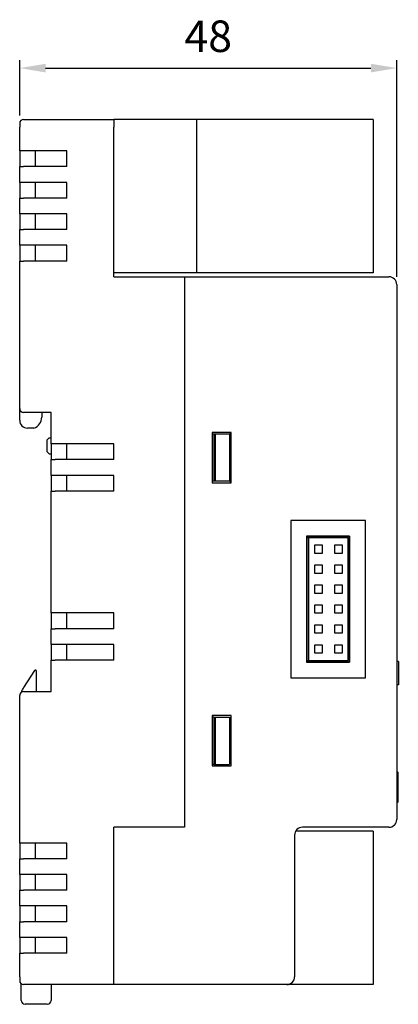
# Model space of a CAD drawing. Extents: x 145 to 290, y -107 to 19.
# Drawn here: x 242 to 290, y -107 to 19 of the extents above; entities that cross this region are included whole.
import ezdxf

# ---------------------------------------------------------------- set-up
doc = ezdxf.new("R2010")
doc.units = 0
doc.header["$PDSIZE"] = -1
doc.layers.get('0').update_dxf_attribs({"linetype": 'CONTINUOUS'})
doc.layers.get('Defpoints').update_dxf_attribs({"linetype": 'CONTINUOUS'})
doc.styles.get("Standard").update_dxf_attribs({"font": 'txt', "bigfont": 'bigfont'})
doc.styles.add('ｺﾞｼｯｸ', font='txt', dxfattribs={"height": 4})
doc.dimstyles.new('ISO-25', dxfattribs={"dimtxt": 2.5, "dimasz": 2.5, "dimexe": 1.25, "dimexo": 2, "dimtad": 1, "dimdsep": 46, "dimtxsty": 'STANDARD', "dimcen": 2.5, "dimadec": 0, "dimazin": 0, "dimtfac": 1, "dimtmove": 0, "dimatfit": 3, "dimfxl": 1, "dimarcsym": 0})

# ---------------------------------------------------------------- blocks, each defined once
blk = doc.blocks.new('*D6')
at = {"color": 0, "lineweight": -2, "transparency": 16777216}
for p, q in [((241.74, 6.32), (241.74, 13.35)), ((289.74, -14.18), (289.74, 13.35)), ((245.04, 12.35), (286.44, 12.35))]:
    blk.add_line(p, q, dxfattribs=at)
at = {"color": 0, "transparency": 16777216}
for points in [[(245.04, 12.9), (245.04, 11.8), (241.74, 12.35)], [(286.44, 12.9), (286.44, 11.8), (289.74, 12.35)]]:
    blk.add_solid(points, dxfattribs=at)
at = {"layer": 'Defpoints', "color": 0, "transparency": 16777216}
for p in [(289.74, 12.35), (241.74, 5.32), (289.74, -15.18)]:
    blk.add_point(p, dxfattribs=at)
at = {"color": 0, "transparency": 16777216, "insert": (265.74, 15.88), "char_height": 4, "attachment_point": 5, "style": 'ｺﾞｼｯｸ'}
blk.add_mtext('48', dxfattribs=at)

msp = doc.modelspace()

# ---------------------------------------------------------------- linework, layer by layer
at = {"color": 7, "linetype": 'Continuous'}
for p, q in [((241.74, 5.32), (241.74, 4.82)), ((242.24, 5.82), (253.74, 5.82)), ((264.24, 5.82), (253.74, 5.82)), ((253.74, 5.82), (253.74, 5.7)), ((253.74, 5.7), (253.74, 4.82)), ((286.74, 5.82), (264.24, 5.82)), ((264.24, 5.82), (264.24, -13.68)), ((286.74, 5.82), (286.74, -13.68)), ((241.74, 1.82), (241.74, 4.82)), ((253.74, -14.18), (253.74, 4.82)), ((242.24, 1.82), (241.74, 1.82)), ((241.74, 1.82), (241.74, -0.18)), ((247.74, 1.82), (242.24, 1.82)), ((243.74, -0.18), (243.74, 1.82)), ((247.74, -0.18), (247.74, 1.82)), ((241.74, -2.18), (241.74, -0.18)), ((241.74, -0.18), (242.24, -0.18)), ((247.74, -0.18), (242.24, -0.18)), ((242.24, -2.18), (241.74, -2.18)), ((241.74, -2.18), (241.74, -4.18)), ((247.74, -2.18), (242.24, -2.18)), ((243.74, -4.18), (243.74, -2.18)), ((247.74, -4.18), (247.74, -2.18)), ((241.74, -6.18), (241.74, -4.18)), ((241.74, -4.18), (242.24, -4.18)), ((247.74, -4.18), (242.24, -4.18)), ((242.24, -6.18), (241.74, -6.18)), ((241.74, -6.18), (241.74, -8.18)), ((247.74, -6.18), (242.24, -6.18)), ((243.74, -8.18), (243.74, -6.18)), ((247.74, -8.18), (247.74, -6.18)), ((241.74, -10.18), (241.74, -8.18)), ((241.74, -8.18), (242.24, -8.18)), ((247.74, -8.18), (242.24, -8.18)), ((242.24, -10.18), (241.74, -10.18)), ((241.74, -10.18), (241.74, -12.18)), ((247.74, -10.18), (242.24, -10.18)), ((243.74, -12.18), (243.74, -10.18)), ((247.74, -12.18), (247.74, -10.18)), ((241.74, -30.93), (241.74, -12.18)), ((241.74, -12.18), (242.24, -12.18)), ((247.74, -12.18), (242.24, -12.18)), ((264.24, -13.68), (253.74, -13.68)), ((286.74, -13.68), (264.24, -13.68)), ((253.74, -14.18), (262.74, -14.18)), ((262.74, -14.18), (288.74, -14.18)), ((262.74, -14.18), (262.74, -84.18)), ((262.74, -15.18), (262.74, -84.18)), ((289.74, -15.18), (289.74, -83.18)), ((241.74, -32.43), (241.74, -30.93)), ((245.74, -31.43), (242.24, -31.43)), ((244.54, -31.43), (244.54, -32.02)), ((245.74, -35.43), (245.74, -31.43)), ((243.34, -33.43), (242.74, -33.43)), ((243.54, -33.43), (243.34, -33.43)), ((245.24, -34.93), (245.49, -34.68)), ((245.24, -36.43), (245.24, -34.93)), ((245.49, -34.68), (245.74, -34.68)), ((266.24, -33.98), (266.24, -40.38)), ((268.64, -33.98), (266.24, -33.98)), ((266.44, -34.18), (266.24, -34.18)), ((266.44, -34.18), (266.44, -40.18)), ((266.64, -34.18), (266.44, -34.18)), ((266.64, -34.18), (266.64, -40.18)), ((268.44, -34.18), (266.64, -34.18)), ((268.44, -34.18), (268.44, -40.18)), ((268.54, -33.98), (268.54, -40.38)), ((268.64, -40.38), (268.64, -33.98)), ((246.24, -35.43), (245.74, -35.43)), ((245.74, -35.43), (245.74, -37.43)), ((253.74, -35.43), (246.24, -35.43)), ((247.74, -37.43), (247.74, -35.43)), ((253.74, -37.43), (253.74, -35.43)), ((245.24, -36.43), (245.49, -36.68)), ((245.49, -36.68), (245.74, -36.68)), ((245.74, -39.43), (245.74, -37.43)), ((245.74, -37.43), (246.24, -37.43)), ((253.74, -37.43), (246.24, -37.43)), ((246.24, -39.43), (245.74, -39.43)), ((245.74, -39.43), (245.74, -41.43)), ((253.74, -39.43), (246.24, -39.43)), ((247.74, -41.43), (247.74, -39.43)), ((253.74, -41.43), (253.74, -39.43)), ((266.44, -40.18), (266.24, -40.18)), ((266.24, -40.38), (268.64, -40.38)), ((266.64, -40.18), (266.44, -40.18)), ((268.44, -40.18), (266.64, -40.18)), ((245.74, -56.93), (245.74, -41.43)), ((245.74, -41.43), (246.24, -41.43)), ((253.74, -41.43), (246.24, -41.43)), ((285.74, -45.18), (276.24, -45.18)), ((276.24, -45.18), (276.24, -65.18)), ((285.74, -65.18), (285.74, -45.18)), ((278.24, -47.18), (278.24, -63.18)), ((283.74, -47.18), (278.24, -47.18)), ((278.34, -47.18), (283.74, -47.18)), ((278.34, -63.18), (278.34, -47.18)), ((278.34, -47.34), (278.54, -47.34)), ((278.54, -47.34), (278.54, -47.18)), ((278.54, -62.98), (278.54, -47.34)), ((278.54, -47.34), (283.54, -47.34)), ((283.54, -62.98), (283.54, -47.34)), ((283.74, -63.18), (283.74, -47.18)), ((283.74, -47.18), (283.74, -63.18)), ((280.27, -48.31), (279.27, -48.31)), ((279.27, -48.31), (279.27, -49.31)), ((280.27, -49.31), (280.27, -48.31)), ((281.81, -48.31), (281.81, -49.31)), ((282.81, -48.31), (281.81, -48.31)), ((282.81, -49.31), (282.81, -48.31)), ((279.27, -49.31), (280.27, -49.31)), ((281.81, -49.31), (282.81, -49.31)), ((280.27, -50.85), (279.27, -50.85)), ((279.27, -50.85), (279.27, -51.85)), ((280.27, -51.85), (280.27, -50.85)), ((281.81, -50.85), (281.81, -51.85)), ((282.81, -50.85), (281.81, -50.85)), ((282.81, -51.85), (282.81, -50.85)), ((279.27, -51.85), (280.27, -51.85)), ((281.81, -51.85), (282.81, -51.85)), ((280.27, -53.39), (279.27, -53.39)), ((279.27, -53.39), (279.27, -54.39)), ((280.27, -54.39), (280.27, -53.39)), ((281.81, -53.39), (281.81, -54.39)), ((282.81, -53.39), (281.81, -53.39)), ((282.81, -54.39), (282.81, -53.39)), ((279.27, -54.39), (280.27, -54.39)), ((281.81, -54.39), (282.81, -54.39)), ((280.27, -55.93), (279.27, -55.93)), ((279.27, -55.93), (279.27, -56.93)), ((280.27, -56.93), (280.27, -55.93)), ((281.81, -55.93), (281.81, -56.93)), ((282.81, -55.93), (281.81, -55.93)), ((282.81, -56.93), (282.81, -55.93)), ((246.24, -56.93), (245.74, -56.93)), ((245.74, -56.93), (245.74, -58.93)), ((253.74, -56.93), (246.24, -56.93)), ((247.74, -58.93), (247.74, -56.93)), ((253.74, -58.93), (253.74, -56.93)), ((279.27, -56.93), (280.27, -56.93)), ((281.81, -56.93), (282.81, -56.93)), ((280.27, -58.47), (279.27, -58.47)), ((279.27, -58.47), (279.27, -59.47)), ((280.27, -59.47), (280.27, -58.47)), ((281.81, -58.47), (281.81, -59.47)), ((282.81, -58.47), (281.81, -58.47)), ((282.81, -59.47), (282.81, -58.47)), ((245.74, -60.93), (245.74, -58.93)), ((245.74, -58.93), (246.24, -58.93)), ((253.74, -58.93), (246.24, -58.93)), ((279.27, -59.47), (280.27, -59.47)), ((281.81, -59.47), (282.81, -59.47)), ((246.24, -60.93), (245.74, -60.93)), ((245.74, -60.93), (245.74, -62.93)), ((253.74, -60.93), (246.24, -60.93)), ((247.74, -62.93), (247.74, -60.93)), ((253.74, -62.93), (253.74, -60.93)), ((280.27, -61.01), (279.27, -61.01)), ((279.27, -61.01), (279.27, -62.01)), ((280.27, -62.01), (280.27, -61.01)), ((281.81, -61.01), (281.81, -62.01)), ((282.81, -61.01), (281.81, -61.01)), ((282.81, -62.01), (282.81, -61.01)), ((279.27, -62.01), (280.27, -62.01)), ((281.81, -62.01), (282.81, -62.01)), ((245.74, -66.93), (245.74, -62.93)), ((245.74, -62.93), (246.24, -62.93)), ((253.74, -62.93), (246.24, -62.93)), ((278.24, -63.18), (283.74, -63.18)), ((278.34, -62.98), (278.54, -62.98)), ((283.74, -63.18), (278.34, -63.18)), ((278.54, -62.98), (283.54, -62.98)), ((278.54, -63.18), (278.54, -62.98)), ((289.94, -63.08), (289.74, -63.08)), ((289.94, -63.08), (289.94, -66.08)), ((242.27, -66.41), (243.65, -64.23)), ((243.84, -64.28), (243.84, -64.31)), ((243.84, -64.31), (243.84, -66.93)), ((276.24, -65.18), (285.74, -65.18)), ((289.94, -66.08), (289.74, -66.08)), ((241.74, -86.18), (241.74, -67.43)), ((242.24, -66.93), (245.74, -66.93)), ((266.24, -69.98), (266.24, -76.38)), ((268.64, -69.98), (266.24, -69.98)), ((268.64, -76.38), (268.64, -69.98)), ((266.44, -70.18), (266.24, -70.18)), ((266.44, -70.18), (266.44, -76.18)), ((266.44, -70.18), (266.64, -70.18)), ((266.64, -70.18), (266.64, -76.18)), ((266.64, -70.18), (268.44, -70.18)), ((268.44, -70.18), (268.44, -76.18)), ((266.44, -76.18), (266.24, -76.18)), ((266.44, -76.18), (266.64, -76.18)), ((266.64, -76.18), (268.44, -76.18)), ((266.24, -76.38), (268.64, -76.38)), ((289.89, -77.18), (289.74, -77.03)), ((289.89, -77.18), (289.89, -80.98)), ((289.74, -81.13), (289.89, -80.98)), ((253.74, -103.18), (253.74, -84.18)), ((262.74, -84.18), (253.74, -84.18)), ((286.74, -84.68), (276.87, -84.68)), ((288.74, -84.18), (277.74, -84.18)), ((286.74, -84.68), (286.74, -104.18)), ((242.24, -86.18), (241.74, -86.18)), ((241.74, -86.18), (241.74, -88.18)), ((247.74, -86.18), (242.24, -86.18)), ((243.74, -88.18), (243.74, -86.18)), ((247.74, -88.18), (247.74, -86.18)), ((276.74, -85.18), (276.74, -103.18)), ((241.74, -90.18), (241.74, -88.18)), ((241.74, -88.18), (242.24, -88.18)), ((247.74, -88.18), (242.24, -88.18)), ((242.24, -90.18), (241.74, -90.18)), ((241.74, -90.18), (241.74, -92.18)), ((247.74, -90.18), (242.24, -90.18)), ((243.74, -92.18), (243.74, -90.18)), ((247.74, -92.18), (247.74, -90.18)), ((241.74, -94.18), (241.74, -92.18)), ((241.74, -92.18), (242.24, -92.18)), ((247.74, -92.18), (242.24, -92.18)), ((242.24, -94.18), (241.74, -94.18)), ((241.74, -94.18), (241.74, -96.18)), ((247.74, -94.18), (242.24, -94.18)), ((243.74, -96.18), (243.74, -94.18)), ((247.74, -96.18), (247.74, -94.18)), ((241.74, -98.18), (241.74, -96.18)), ((241.74, -96.18), (242.24, -96.18)), ((247.74, -96.18), (242.24, -96.18)), ((242.24, -98.18), (241.74, -98.18)), ((241.74, -98.18), (241.74, -100.18)), ((247.74, -98.18), (242.24, -98.18)), ((243.74, -100.18), (243.74, -98.18)), ((247.74, -100.18), (247.74, -98.18)), ((241.74, -103.18), (241.74, -100.18)), ((241.74, -100.18), (242.24, -100.18)), ((247.74, -100.18), (242.24, -100.18)), ((241.74, -103.18), (241.74, -103.68)), ((253.74, -104.18), (253.74, -103.18)), ((241.94, -104.38), (241.94, -104.08)), ((241.94, -106.18), (241.94, -104.38)), ((253.74, -104.18), (242.24, -104.18)), ((245.74, -104.18), (245.74, -104.38)), ((245.74, -104.38), (245.74, -106.18)), ((275.74, -104.18), (253.74, -104.18)), ((286.74, -104.18), (275.74, -104.18)), ((245.24, -106.68), (242.44, -106.68))]:
    msp.add_line(p, q, dxfattribs=at)
at = {"color": 7, "linetype": 'Continuous', "flags": 128}
msp.add_lwpolyline([(242.02, -66.81), (242.05, -66.75), (242.1, -66.68), (242.15, -66.6), (242.21, -66.51), (242.27, -66.41)], dxfattribs=at)
at = {"color": 7, "linetype": 'Continuous'}
for centre, radius, start, end in [((242.24, 5.32), 0.5, 90, 180), ((288.74, -15.18), 1, 0, 90), ((242.24, -30.93), 0.5, 180, 270), ((242.74, -32.43), 1, 180, 270), ((243.04, -32.02), 1.5, 289.4712, 0), ((242.24, -67.43), 0.5, 90, 180), ((242.44, -67.08), 0.5, 147.6526, 174.6476), ((288.74, -83.18), 1, 270, 0), ((277.74, -85.18), 1, 90, 180), ((242.24, -103.68), 0.5, 180, 270), ((275.74, -103.18), 1, 270, 0), ((242.44, -106.18), 0.5, 180, 270), ((245.24, -106.18), 0.5, 270, 0)]:
    msp.add_arc(centre, radius, start, end, dxfattribs=at)
msp.add_open_spline([(243.84, -64.28), (243.84, -64.27), (243.83, -64.25), (243.82, -64.22), (243.8, -64.2), (243.77, -64.18), (243.73, -64.18), (243.69, -64.19), (243.66, -64.21), (243.65, -64.23), (243.65, -64.23)], degree=3, knots=[0, 0, 0, 0, 0.094212, 0.188528, 0.280766, 0.377913, 0.524469, 0.731947, 0.991662, 1, 1, 1, 1], dxfattribs=at)

# ---------------------------------------------------------------- dimensions: what is measured, and where the dimension line sits
dim = msp.add_linear_dim(base=(289.74, 12.35), p1=(241.74, 5.32), p2=(289.74, -15.18), dimstyle='ISO-25', override={"dimtxt": 4, "dimasz": 3.302, "dimexe": 1, "dimexo": 1, "dimgap": 1.524, "dimtad": 3, "dimtoh": 1, "dimdec": 0, "dimzin": 0, "dimtxsty": 'ｺﾞｼｯｸ', "dimtdec": 0, "dimtzin": 0})
dim.commit()
dim.dimension.update_dxf_attribs({"geometry": '*D6', "text_midpoint": (265.74, 15.88)})

doc.saveas('drawing.dxf')
